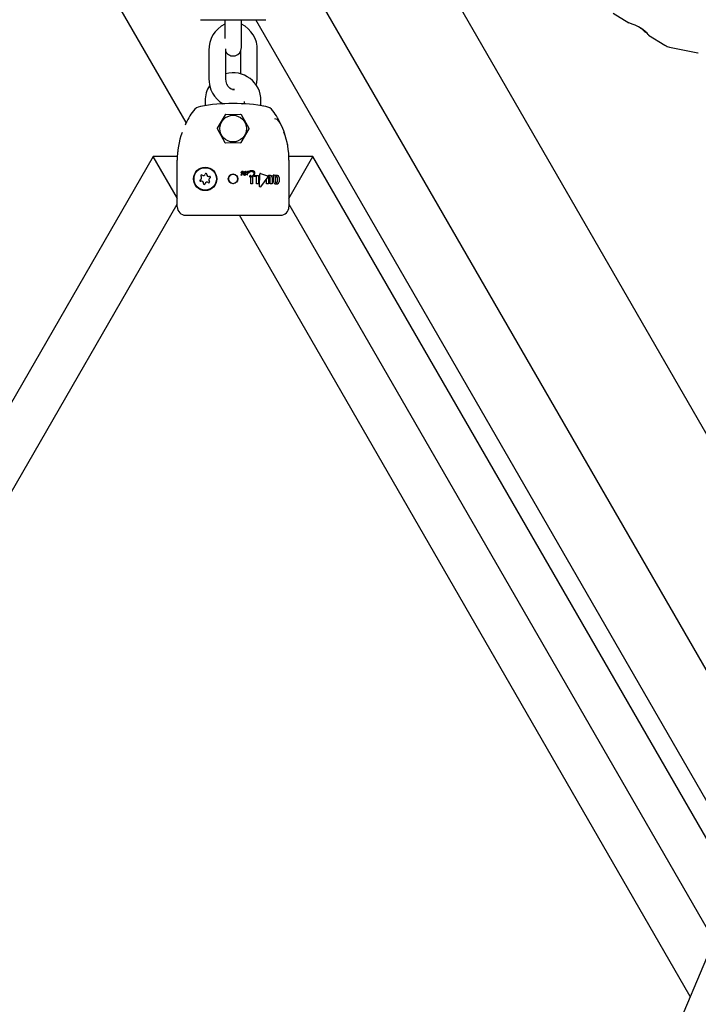
# Model space of a CAD drawing. Units: centimetres. Extents: x 6 to 14.2, y 4.6 to 15.
# Drawn here: x 9.6 to 9.9, y 11.4 to 11.8 of the extents above; entities that cross this region are included whole.
import ezdxf

# ---------------------------------------------------------------- set-up
doc = ezdxf.new("R2010")
doc.units = ezdxf.units.CM
doc.styles.add('SLDTEXTSTYLE0', font='TXT', dxfattribs={"width": 0.75})
doc.dimstyles.new('SLDDIMSTYLE1', dxfattribs={"dimtxt": 0.15875, "dimasz": 0.08, "dimexe": 0, "dimexo": 0.0625, "dimgap": 0.0396875, "dimtad": 0, "dimtih": 1, "dimtoh": 1, "dimdec": 0, "dimlfac": 100, "dimrnd": 1e-09, "dimzin": 12, "dimdsep": 46, "dimtxsty": 'SLDTEXTSTYLE0', "dimblk1": 'DOT', "dimblk2": 'DOT', "dimsah": 1, "dimcen": 0.09, "dimse1": 1, "dimse2": 1, "dimadec": 0, "dimazin": 3, "dimtfac": 1, "dimtdec": 0, "dimtofl": 0, "dimtmove": 0, "dimatfit": 3, "dimldrblk": 'DOT', "dimfxl": 0, "dimfrac": 2, "dimtolj": 1, "dimtzin": 12, "dimarcsym": 0})

# ---------------------------------------------------------------- blocks, each defined once
blk = doc.blocks.new('_Dot')
at = {"color": 0, "linetype": 'ByBlock', "lineweight": -2}
blk.add_line((-0.5, 0), (-1, 0), dxfattribs=at)
at = {"color": 0, "linetype": 'ByBlock', "const_width": 0.5}
blk.add_lwpolyline([(-0.25, 0, 1), (0.25, 0, 1)], format="xyb", close=True, dxfattribs=at)
blk = doc.blocks.new('_D_2')
at = {"color": 7, "linetype": 'Continuous', "lineweight": 0}
for p, q in [((7.566434084823253, 14.7926732386975), (9.886281869635193, 14.7926732386975)), ((12.55802548876642, 14.7926732386975), (10.23817770395449, 14.7926732386975))]:
    blk.add_line(p, q, dxfattribs=at)
at = {"color": 7, "linetype": 'Continuous', "lineweight": 18, "xscale": 0.08, "yscale": 0.08, "rotation": 180.0000000000004}
blk.add_blockref('_Dot', (7.566434084823253, 14.7926732386975), dxfattribs=at)
at = {"color": 7, "linetype": 'Continuous', "lineweight": 18, "xscale": 0.08, "yscale": 0.08}
blk.add_blockref('_Dot', (12.55802548876642, 14.7926732386975), dxfattribs=at)
at = {"color": 7, "linetype": 'Continuous', "lineweight": 18, "insert": (9.886281869635193, 14.87119466914638), "char_height": 0.15875, "attachment_point": 1, "style": 'SLDTEXTSTYLE0'}
blk.add_mtext('499', dxfattribs=at)

msp = doc.modelspace()

# ---------------------------------------------------------------- linework, layer by layer
at = {"color": 7, "linetype": 'Continuous', "lineweight": 25}
for p, q in [((9.963455222978807, 11.47071299219347), (9.754681359830622, 11.83231993045855)), ((9.719079319022612, 11.80918447399117), (10.13912931902262, 11.08163653227186)), ((9.680669637707357, 11.74921199353314), (9.648706827350342, 11.80457320502418)), ((9.685790337024688, 11.78607320502373), (9.709137778141432, 11.78607320502373)), ((9.694464057583058, 11.78607320502373), (9.69446405758306, 11.78307320502373)), ((9.70046405758306, 11.78307320502373), (9.70046405758306, 11.78607320502373)), ((9.919860811922414, 11.41492072707061), (9.705575828865777, 11.78607320502373)), ((9.833637347436614, 11.78838493548941), (9.839186535863659, 11.78495455352131)), ((9.69446405758306, 11.78307320502373), (9.69446405758306, 11.7793221125651)), ((9.70046405758306, 11.77607320502373), (9.70046405758306, 11.78307320502373)), ((9.84631098443012, 11.78055038159304), (9.852171825170217, 11.77692734325922)), ((9.688822977102584, 11.77507320502373), (9.688822977102584, 11.76507320502373)), ((9.694822977102582, 11.76507320502373), (9.694822977102582, 11.77507320502373)), ((9.700105138063545, 11.77465028763484), (9.700105138063545, 11.76671813601859)), ((9.706105138063545, 11.76507320502373), (9.706105138063545, 11.77507320502373)), ((9.853838607653943, 11.77626589205924), (9.864011348170848, 11.77418087734211)), ((9.864011348170848, 11.77418087734211), (9.864068677234455, 11.77417812856367)), ((9.68746405758306, 11.75707320502373), (9.68746405758306, 11.7552801402423)), ((9.70146405758306, 11.75684036041713), (9.70146405758306, 11.75594598507982)), ((9.707464057583062, 11.7552926442387), (9.707464057583062, 11.75707320502373)), ((9.686756945651918, 11.75518527781839), (9.686730437180179, 11.75518085802639)), ((9.69346405758306, 11.75593949103082), (9.69346405758306, 11.7562444808762)), ((9.700977203343406, 11.75596883747673), (9.70146405758306, 11.75623252265728)), ((9.708171063914321, 11.7551852861922), (9.708197582522672, 11.75518087378509)), ((9.694602605170601, 11.75205471317133), (9.691720309539438, 11.74718586266758)), ((9.700347443981814, 11.75204204957844), (9.694689747942748, 11.75210376556437)), ((9.703208896394266, 11.74706054143085), (9.70043349598637, 11.75199110792052)), ((9.691719218771857, 11.74708586861662), (9.69449461917975, 11.74215530212694)), ((9.700325509995519, 11.74209169687614), (9.703207805626683, 11.74696054737989)), ((9.678010220327959, 11.74144187736894), (9.678008666337053, 11.74143384781633)), ((9.694580671184307, 11.74210436046903), (9.700238367223372, 11.7420426444831)), ((9.66884525542954, 11.73707320502375), (9.53489623602044, 11.50506669778316)), ((9.677522282673584, 11.73707320502374), (9.66884525542954, 11.73707320502374)), ((9.677529900229308, 11.72203095898486), (9.66884525542954, 11.73707320502374)), ((9.67746405758306, 11.72907320502335), (9.67746405758306, 11.73574349530698)), ((9.677614916382751, 11.73874827911898), (9.67760441934084, 11.73864206489032)), ((9.67762261199826, 11.73882562309024), (9.677614911925533, 11.73874827956183)), ((9.717398214936814, 11.72203095898485), (9.72608285973659, 11.73707320502375)), ((9.72608285973659, 11.73707320502375), (9.717404292307274, 11.73707320502374)), ((9.717464057583062, 11.73574349530698), (9.717464057583062, 11.72907320502342)), ((9.890731879145699, 11.45189273799078), (9.72608285973659, 11.73707320502375)), ((9.67746405758306, 11.71907322335851), (9.67746405758306, 11.72907320502335)), ((9.700252242132729, 11.73147413380477), (9.700251143987975, 11.73147347491792)), ((9.700472639784685, 11.73045170613235), (9.70047044349518, 11.73044736846058)), ((9.700691280405037, 11.73058491109091), (9.700610456951205, 11.73056146570043)), ((9.700732131389852, 11.73149280226557), (9.700727409367413, 11.73149280226557)), ((9.701544099620326, 11.73076407340739), (9.701549480529618, 11.73076407340739)), ((9.701685540664533, 11.73096904212556), (9.701779651669877, 11.73111674259486)), ((9.701779651669877, 11.73111674259486), (9.701781518515956, 11.73111954286398)), ((9.701997413774425, 11.73103630349169), (9.701902094809853, 11.73088585766051)), ((9.70233289699651, 11.73148901366617), (9.70237934851957, 11.73152558188645)), ((9.702657288956589, 11.73110444337362), (9.702665634856713, 11.73111339325336)), ((9.703085345781364, 11.73130276831604), (9.702786211150608, 11.73097337979733)), ((9.703091056134081, 11.73130908264837), (9.703085345781364, 11.73130276831604)), ((9.703093032794637, 11.73131594605308), (9.703091056134081, 11.73130908264837)), ((9.703766524943742, 11.7273535652339), (9.703766524943742, 11.72976695795789)), ((9.704438177728383, 11.72997258556291), (9.704438177728383, 11.7273535652339)), ((9.704864259089572, 11.73024361189842), (9.704949487473764, 11.73031795067511)), ((9.704864259089572, 11.72988950949967), (9.704864259089572, 11.73024361189842)), ((9.705888031989307, 11.72988950949967), (9.704864259089572, 11.72988950949967)), ((9.704949487473764, 11.73031795067511), (9.706541922282566, 11.73031795067511)), ((9.705888031989307, 11.72735356382124), (9.705888031989307, 11.72988950949967)), ((9.706541922282566, 11.73031795067511), (9.706541922282568, 11.72735356382124)), ((9.70695147419928, 11.72630511154448), (9.706987712976133, 11.73078543232283)), ((9.707254122893247, 11.73097859598491), (9.709814584653294, 11.73011501495104)), ((9.709911825371185, 11.72979814528252), (9.707274054220518, 11.72626288787873)), ((9.709470014283378, 11.72899435823046), (9.710013293946377, 11.72972248310903)), ((9.709470014283378, 11.72734873341063), (9.709470014283378, 11.72899435823046)), ((9.710130081640873, 11.72960520124939), (9.710130081640873, 11.72734873341063)), ((9.710801816786372, 11.72734873341063), (9.710801816786372, 11.72960520124939)), ((9.711464766773844, 11.72951454940002), (9.711464766773844, 11.72734873341063)), ((9.711787319341461, 11.73002073922398), (9.711787319341461, 11.73046598201415)), ((9.711787319341461, 11.73046598201415), (9.711860016524119, 11.73046598201415)), ((9.711819302807397, 11.73002073922398), (9.711787319341461, 11.73002073922398)), ((9.711967579802689, 11.72804029006893), (9.711967579802689, 11.72953316295359)), ((9.712633494780995, 11.72799998815649), (9.712633494780995, 11.72962584637075)), ((9.713302237482042, 11.72962584637075), (9.713302237482042, 11.72799998815649)), ((9.713962332293155, 11.7295210833613), (9.713962332293157, 11.7280281555694)), ((9.717464057583062, 11.72907320502342), (9.717464057583062, 11.71907322335851)), ((9.704438177728383, 11.7273535652339), (9.703766524943742, 11.7273535652339)), ((9.706541922282568, 11.72735356382124), (9.705888031989307, 11.72735356382124)), ((9.710130081640873, 11.72734873341063), (9.709470014283378, 11.72734873341063)), ((9.711464766773844, 11.72734873341063), (9.710801816786372, 11.72734873341063)), ((9.548752642480991, 11.49706669778316), (9.67746405758306, 11.72000140825403)), ((9.717464057583062, 11.72000140825404), (9.872875472685147, 11.45082094122106)), ((9.68046405758306, 11.71607320502373), (9.714464057583061, 11.71607320502373)), ((9.861275565867809, 11.43639334981111), (9.69980232617388, 11.71607320502373)), ((9.867098935504725, 11.45002619710935), (9.853743044521789, 11.41875927887215))]:
    msp.add_line(p, q, dxfattribs=at)
at = {"color": 7, "linetype": 'Continuous', "lineweight": 25, "flags": 128}
for points in [[(9.845760439154338, 11.78127895743452), (9.844964827274726, 11.78201234193045), (9.843898875839324, 11.78280752850557), (9.842702801315445, 11.78351595771656), (9.841512144107547, 11.78407891141424), (9.840418550052297, 11.78450618276237), (9.83958485016201, 11.78479907664666), (9.83918489437258, 11.78495572612434), (9.839188044049306, 11.78495696558702)], [(9.8463702728763, 11.78053335087103), (9.846389273731344, 11.78052123865455), (9.84621754123864, 11.78077134185823), (9.845760439154338, 11.78127895743452)], [(9.694822977102582, 11.77507320502373), (9.694845706209025, 11.77558069391737), (9.694859915234561, 11.77565605029788)], [(9.697250863756421, 11.76110721601515), (9.69679723327907, 11.76121717732946), (9.696249144436122, 11.76155880308501), (9.695729215370513, 11.76211151968144), (9.695253306812871, 11.76293954244279), (9.694939590800951, 11.76393245236503), (9.69482423952087, 11.76495339676998), (9.694822977102582, 11.76507320502373)], [(9.705789184390639, 11.76253307792949), (9.705993359345538, 11.76346228807612), (9.706105138063545, 11.76507320502373)], [(9.712355478306838, 11.75067013595099), (9.713097971093573, 11.7504093135633), (9.713901133275916, 11.74961910134325), (9.714384711642127, 11.74886825204693), (9.714790510560427, 11.7480823337387), (9.715493639323793, 11.74640769516589), (9.715874311487859, 11.74517752628496), (9.715956185038225, 11.74464392656965)], [(9.716848131214562, 11.74165003148589), (9.71686705659737, 11.74161096994887), (9.71689960396552, 11.74151588776507), (9.716914072074289, 11.74145930336091), (9.716917178785147, 11.74144499400477), (9.71691821742094, 11.74143997068705), (9.716918706408261, 11.74143755930453), (9.716919105642317, 11.74143556715488), (9.716919456797225, 11.74143379639875), (9.716919667240925, 11.74143272546345), (9.716918394066802, 11.74143928927549), (9.716917692431348, 11.74144287994373)], [(9.717313746651955, 11.73874285192248), (9.71730604016153, 11.73882011928529), (9.717305890846458, 11.73882139404978)], [(9.700987450044959, 11.73125950141277), (9.700911603414616, 11.7311580248592), (9.700828900873262, 11.7310953202439), (9.700763631848089, 11.73107148719404), (9.700746570055086, 11.73106905391544), (9.700737978254173, 11.73106846626097), (9.700733675069758, 11.73106833763238), (9.700731522747681, 11.73106831551574), (9.700730984650363, 11.73106831442277), (9.70073085012583, 11.73106831468027), (9.700730312153667, 11.73106833335884), (9.700728179993638, 11.73106871706985), (9.700725293298268, 11.73107015495794), (9.700722052943147, 11.73107341501741), (9.700718111644727, 11.7310810575369), (9.700715701785814, 11.73108962426386), (9.700714893829794, 11.73109407010098), (9.700714580522297, 11.73109631365665), (9.700714448889352, 11.73109743950855), (9.700714341444852, 11.73109856829919)], [(9.701829617256145, 11.73076308507711), (9.701944721582171, 11.73075363387948), (9.702006556642315, 11.73073555186292), (9.70203088193534, 11.73071949273575), (9.702048474487647, 11.73069598716698), (9.70205578332374, 11.73067158396035), (9.702057152848996, 11.73065261171494)], [(9.70373673779531, 11.73031531655401), (9.703749968408358, 11.73031709019965), (9.703757049535191, 11.73031713889114), (9.703759777069637, 11.73031683404924), (9.70376244788732, 11.73031612980635), (9.703763411598814, 11.73031564179509), (9.703764223410618, 11.73031491607464), (9.703764527095412, 11.73031434055106), (9.703764617190954, 11.73031369466684), (9.703764451229544, 11.73031289452759), (9.703764411043089, 11.73031279082108)]]:
    msp.add_lwpolyline(points, dxfattribs=at)
at = {"color": 7, "linetype": 'Continuous', "lineweight": 25}
for centre, radius in [((9.69746405758306, 11.74707320502373), 0.004767949192432434), ((9.68746405758306, 11.72907320502373), 0.004192943391664983), ((9.68746405758306, 11.72907320502373), 0.004000000000000383), ((9.697464797698258, 11.72907084296632), 0.001717250582162688)]:
    msp.add_circle(centre, radius, dxfattribs=at)
for centre, radius, start, end in [((9.698918659398796, 11.77539018983973), 0.01010065742412772, 116.1690417072589, 181.7983853783459), ((9.69620622836671, 11.77549898331074), 0.009908062390589532, 357.5370751124549, 64.54933293648986), ((9.829881106303683, 11.76457269950791), 0.02291487003752382, 44.42437195074974, 54.51579791033753), ((9.697464057583058, 11.77607320502373), 0.00300000000000189, 208.3141601154716, 0), ((9.854297861140243, 11.77968424222996), 0.003446184259487001, 232.2720216783784, 263.6155895368544), ((9.698639720936272, 11.76460458553652), 0.009827922655377401, 177.2669602128691, 241.4754489850324), ((9.69746405758306, 11.75707320502373), 0.01000000000000156, 0, 105.3139596118657), ((9.69746405758306, 11.75707320502373), 0.009999999999999787, 147.4804437340167, 180), ((9.697470160480618, 11.7594329279384), 0.001682333536867815, 74.39280531144303, 98.48198595001324), ((9.697713539170133, 11.76355362804647), 0.002509569910406537, 259.308254383115, 274.7831319517165), ((9.701247482711551, 11.73958488342895), 0.022720989520448, 142.4520634697788, 157.4441679383343), ((9.686464057583068, 11.75107320502372), 0.004000000000013646, 100.388857815558, 143.8710725279862), ((9.69746405758306, 11.69105880987069), 0.0650141592187504, 79.61342985685634, 100.3865701431437), ((9.708464057583047, 11.75107320502371), 0.00400000000002214, 36.12892747205099, 79.61114218438523), ((9.692986959425692, 11.73906823612826), 0.02358582525867948, 23.08176517818298, 37.5160621710396), ((9.694688657175165, 11.75200377151342), 0.0001000000000023982, 89.3750238172794, 149.3750238191649), ((9.70007860306019, 11.75163899750154), 0.0005241458339054514, 42.39821080760905, 91.80059574908319), ((9.700346353214229, 11.75194205552749), 9.999999999363703e-05, 29.37502381437256, 89.37502381620615), ((9.691806361543996, 11.74713492100966), 9.999999999788675e-05, 149.3750238158578, 209.3750238201941), ((9.70312175362212, 11.7470114890378), 0.000100000000001961, 329.3750238168956, 29.3750238186956), ((9.70408417860697, 11.73621189418856), 0.02662424160121391, 159.2109075199361, 181.0080536395192), ((9.690557578178, 11.73615928362776), 0.02690969182102838, 359.1146734741432, 20.97337606112289), ((9.694581761951891, 11.74220435451998), 9.999999999531258e-05, 209.3750238152603, 269.3750238162181), ((9.694857515120395, 11.7425115826394), 0.0005069412131867772, 232.2616132825953, 270.9569216466048), ((9.700239457990959, 11.74214263853405), 9.999999999710821e-05, 269.3750238152115, 329.3750238198804), ((9.685861457357808, 11.72850604321435), 0.0003000000000000004, 111.3246694733004, 287.653174308446), ((9.685497618274978, 11.72943805629155), 0.0007005134952950618, 291.324669473573, 47.65317430825729), ((9.686171580935452, 11.73017751662622), 0.0002999999999997653, 51.32466947333881, 227.6531743084383), ((9.686796808395552, 11.73095861705344), 0.0007005134952948712, 231.3246694734768, 347.6531743082634), ((9.687774181160705, 11.7307446784356), 0.0003000000000014424, 351.3246694733402, 167.6531743086597), ((9.688763247703633, 11.73059376578562), 0.0007005134952950187, 171.3246694734539, 287.6531743083248), ((9.689430496891143, 11.72870835375591), 0.0007005134952948707, 111.3246694735194, 227.6531743082676), ((9.689066657808313, 11.72964036683311), 0.0003000000000000004, 291.3246694733012, 107.6531743084452), ((9.697461860618203, 11.72907320502373), 0.001645562609933669, 89.92350527978202, 270.0764947202188), ((9.697466254547919, 11.72907320502373), 0.001645562609935448, 269.9235052797209, 90.07649472027975), ((9.700246957167199, 11.73137218750803), 6.321883207113025e-05, 174.3326945697239, 221.9919040539246), ((9.70030628618291, 11.73136347567876), 0.0001231502343124032, 116.030306894781, 173.0250431688372), ((9.700614201195277, 11.73020576505889), 0.0004822639037660318, 85.5871401327539, 149.7617909059654), ((9.700276532798766, 11.7304535424821), 7.91308241177842e-05, 183.5582773402346, 239.0864298888804), ((9.700239787033947, 11.73137179714744), 5.780450804278154e-05, 226.4636494583916, 271.8964201794953), ((9.700319256787909, 11.73051408432435), 0.0001531221790802339, 237.0086122370056, 271.2635040716503), ((9.700211609039462, 11.7314816473128), 0.0001703024867140815, 280.1770744405042, 309.1929504597874), ((9.699016382860806, 11.73330149292047), 0.002205965742896754, 304.0376265411998, 306.1608155971558), ((9.701482350771284, 11.72995083423822), 0.001954338133713102, 118.1300373331673, 126.5673145562471), ((9.700777679963888, 11.73069590725258), 0.0007984790508157178, 93.60961152488623, 125.0405007276922), ((9.700337362996512, 11.73050545541241), 0.0001452050725657119, 264.1778294866465, 336.4197020993658), ((9.700926550076616, 11.7308905574037), 0.0005101669202093744, 82.06210907954703, 163.6318224727058), ((9.70059551614727, 11.73103423183042), 0.0001584562810667969, 179.9656489455571, 225.4124573877149), ((9.700641685528854, 11.73038085091195), 0.0001832946422574734, 99.80954469450701, 157.2590929415648), ((9.700603505901206, 11.7310404934325), 0.0001685294254346167, 224.9723558674505, 269.7124555621107), ((9.70088579278138, 11.73117053731417), 0.0005994481230302574, 89.64608549071322, 122.8154873697931), ((9.70050395388113, 11.73168437948249), 0.0008183876701082762, 276.9273443542983, 309.8245750552487), ((9.700707745220143, 11.73039468796235), 0.0002973169911073421, 90.73928277096819, 100.9423922357136), ((9.700687798194013, 11.73068193324626), 9.708462506295919e-05, 272.055513931619, 338.8830323117043), ((9.70070871561754, 11.73059212168611), 9.997412948286726e-05, 58.75414510866091, 92.75572403159354), ((9.700950646266262, 11.73100975505618), 0.0002524435793525089, 81.61696427875052, 159.4016783738555), ((9.700775883319144, 11.73120206934574), 0.0002940065679382036, 41.22790354325796, 98.55813062846912), ((9.700741117600415, 11.73064581368558), 3.72632049173764e-05, 1.757108572593756, 58.52566253419829), ((9.700902196781712, 11.731352215372), 0.0004179516647246747, 46.88323745908549, 91.7414454001138), ((9.700738626899248, 11.73151595415494), 0.0005435800869681164, 302.1742899470278, 352.6082762520709), ((9.700978529272135, 11.73144356849891), 0.000299170486099542, 0.4697544690844485, 45.5963628074491), ((9.701264214489573, 11.73061299046264), 7.481677748145825e-05, 175.5972224611169, 220.8579910150169), ((9.70124143834051, 11.7306170687712), 5.184659399777775e-05, 132.4867819919421, 178.1594916701807), ((9.701566471600708, 11.73011607235311), 0.0006483871311586777, 91.97732877582854, 123.7316055729046), ((9.701248775684213, 11.73060730556511), 5.970332343024543e-05, 226.4330711847141, 271.7179253276096), ((9.701226414048996, 11.73162741943622), 0.00108006042182114, 271.2813108634369, 275.0685702694345), ((9.701379444311131, 11.73138060124046), 7.244659799509451e-05, 178.9375548713112, 224.1194941772082), ((9.701431808005196, 11.73135880832426), 0.0001269243286610401, 125.8210514271185, 169.4971963526818), ((9.701621859330512, 11.72678571009427), 0.003777804750237627, 93.04779091904835, 94.55509049042065), ((9.701374595835393, 11.73137765981375), 6.693016379670466e-05, 225.2013369929479, 270.1454127735325), ((9.70209357094469, 11.73079757410235), 0.0009913929573041056, 101.2006899999186, 137.9393664694453), ((9.701462791046632, 11.73038068630783), 8.883188462027032e-05, 174.0591345816871, 219.5673790355624), ((9.701730789779337, 11.73038187395685), 0.000356443459298965, 150.3565534205556, 178.7128829362305), ((9.701337503416458, 11.73146982342166), 0.0001633990126647803, 283.181983826301, 316.9491427364836), ((9.701431552053322, 11.73036150643395), 5.27814782344728e-05, 225.1269160113875, 270.5827239193945), ((9.701394376558554, 11.73063215779214), 0.0003256213310330341, 276.6507171534204, 325.7987315322242), ((9.701809570447995, 11.73099421858245), 0.000506864809427584, 100.302025796998, 134.0889531281868), ((9.698395893776816, 11.73286010740834), 0.003786616951925221, 326.3899683379742, 327.4617515313539), ((9.705864513451495, 11.72806821991387), 0.005087099670540845, 145.2336605118976, 147.2069062459416), ((9.724985213187052, 11.71812567016515), 0.02637728393246276, 151.9366923746093, 152.1473333684575), ((9.70077415526044, 11.72597614597995), 0.004653532838866098, 77.83436868799289, 78.40913996623114), ((9.701729445485721, 11.73129253175848), 0.0002006563464126455, 49.56183731257154, 93.00562688271144), ((9.701977185908621, 11.73145058139385), 0.0009517473750019822, 256.4893945000919, 262.3896542370236), ((9.701365884787156, 11.73147781932138), 0.0005487380216842463, 319.2386472078787, 345.5956310407746), ((9.704474301631713, 11.72924958345016), 0.003047136790683879, 148.4175325790582, 150.2183301471488), ((9.701848891665596, 11.73072905257278), 0.0002218466255281964, 270.5809124322519, 339.844680238174), ((9.701755250877245, 11.73134849427162), 0.0001423032156495474, 357.1074434233138, 42.83932672488015), ((9.701374531567126, 11.73116697791153), 0.0005977889013788648, 327.4613260573234, 331.9483859736432), ((9.701900113638397, 11.73149965916311), 0.0002704260943144939, 45.07433308220647, 89.81291083139571), ((9.701394726994163, 11.7315355378246), 0.0007826022452416468, 320.3634194845803, 355.1651119096711), ((9.701868665051471, 11.73148084554723), 0.000306086985190094, 357.8900946582455, 43.39307425725485), ((9.702298420038575, 11.73135328087945), 7.461932501959302e-05, 176.2434577583804, 221.8644757838332), ((9.702405263965039, 11.73131799348126), 0.0001857010548743924, 112.935588392652, 167.5053177784614), ((9.702283511922845, 11.73134556185311), 5.851638877439382e-05, 225.9810811037395, 271.4747119699586), ((9.702271462735117, 11.73139179146865), 0.000105600225253121, 277.3750002536785, 317.539993875959), ((9.702391302533899, 11.73057848650606), 5.053781986570578e-05, 117.6903081181193, 262.7150699768196), ((9.703037425323195, 11.73048730318564), 0.001080575676750827, 124.7772804023824, 129.5498719009015), ((9.702518876398646, 11.7304681023517), 0.0002165298942333236, 90.53985181777746, 134.2374061369586), ((9.702971790596054, 11.73095040150049), 0.0008257239795385697, 96.93527420381527, 135.8469775149258), ((9.702359755225608, 11.73042474799418), 0.0001066148030715731, 52.76747383749128, 76.3616829027042), ((9.702746242254573, 11.73099797986143), 0.0004977665750105902, 96.11727898955692, 130.7868177856137), ((9.702211777117068, 11.73026175816735), 0.0003264845524779368, 41.72452796409602, 49.39588712530342), ((9.702522272705597, 11.73055577662757), 0.0001017460840922598, 228.9467650710777, 291.5612133482129), ((9.70251714375301, 11.73051805897334), 0.0001665639450168984, 45.46940796329202, 90.10577952566962), ((9.702551092788424, 11.73056830957723), 0.0001075016314121696, 274.5730433814381, 39.57561058290945), ((9.702662837140103, 11.73098984584058), 7.780808911555109e-05, 179.5911618995911, 224.3664895976717), ((9.70276091982825, 11.73095886951517), 0.0001786927693763479, 125.4462388320713, 169.8365632406631), ((9.702663766705136, 11.7309942684693), 8.16037828564104e-05, 226.13026075204, 271.8517137405039), ((9.702343389109343, 11.7314912924041), 0.0004966387921111467, 310.4552055761032, 345.6517331610673), ((9.702677408164513, 11.73103960285366), 0.000127371829584622, 265.043609140389, 328.6731700501014), ((9.702701164685259, 11.73135500570133), 0.0001381362832293586, 48.68569965146727, 93.30611339951498), ((9.70269969674296, 11.73137484195811), 0.0001250152823213076, 356.9626323307342, 42.16442499323113), ((9.70288985441454, 11.7315434357904), 0.000227343443820279, 35.55839522345716, 94.48260316465759), ((9.704141862750909, 11.72999889366911), 0.001987487056168347, 87.5415915098237, 122.4720830379193), ((9.704012048362427, 11.73029108160718), 0.001376567014821972, 88.34997738851177, 131.8831869674677), ((9.703496730112512, 11.72998816870129), 0.0001572876148481751, 179.2360928014558, 225.0913157737662), ((9.703529501697869, 11.72998848490892), 0.0001900535638321939, 143.6329368135897, 179.4631318149175), ((9.703712267590157, 11.72986243052452), 0.0004120249924019849, 114.4661833041575, 144.5881456535484), ((9.703565958088863, 11.73008894336329), 0.000278412767013984, 229.6473116776731, 274.17133155487), ((9.703555546858645, 11.73000211675914), 1.981610802723335e-05, 175.0465878828401, 224.9196251680671), ((9.703631122356272, 11.73000157161263), 9.534429551979688e-05, 147.2221588690405, 178.6440532997675), ((9.703621195600205, 11.73011877817055), 0.0001530340081016134, 238.6226764788335, 277.1377465741589), ((9.703958157026083, 11.7294770361049), 0.0008670297498475657, 104.7959098898966, 118.7123593187457), ((9.706567890715105, 11.72779013386567), 0.003771378578990442, 138.0181485268992, 143.1257650604861), ((9.703489379649994, 11.73192442668176), 0.002115375895547635, 272.6235937175434, 304.6326495163783), ((9.703429545732979, 11.73184274266659), 0.001887604955748313, 276.4078141332175, 313.9044606851662), ((9.703486242501402, 11.73188220201942), 0.002133732805983273, 277.5480612936926, 296.4960488853826), ((9.70409972253523, 11.73045927176744), 0.001208760952530566, 51.16427646456449, 92.27756553958932), ((9.704279674851815, 11.73078851658176), 0.001197189249937261, 47.87216622868796, 92.51628059150563), ((9.70410407024371, 11.73123256020683), 0.001202046366195085, 299.2586881312899, 356.434869344718), ((9.704203808722596, 11.7310824988769), 0.0008035177407797792, 311.7178837121053, 357.1864256786974), ((9.704513779246808, 11.73104818269062), 0.0004926052718147208, 359.4038207416565, 45.71597951892704), ((9.70457831365372, 11.73115498639187), 0.0007254822116455312, 0.2232516199513856, 45.94970874611106), ((9.707189373822137, 11.73079936912253), 0.0002021418590916224, 126.1119354125277, 183.9534304788062), ((9.707178007105028, 11.73078786701901), 0.0002053561580523884, 68.24413126948133, 121.654006448037), ((9.709761273731596, 11.72991951862175), 0.0002026348171882718, 14.98896971347313, 74.74658869837202), ((9.710421084963684, 11.72896602497728), 0.001359099593214389, 88.16967976263045, 112.7733136674123), ((9.709769024098534, 11.72992456822526), 0.0003204084073538354, 13.64402577195703, 66.84864813961119), ((9.709750700451359, 11.72993280879534), 0.0002099892889522069, 320.1121053609368, 10.73607093554009), ((9.7097360424086, 11.72993942657095), 0.000352041021572828, 321.957571859577, 358.9357078989347), ((9.709789727868746, 11.72993310400048), 0.0002982949065458696, 359.9584427044413, 12.98881423461005), ((9.710383330899884, 11.72961699036253), 0.0002535235105039278, 130.8946228153033, 182.6652758756518), ((9.710436239752944, 11.72952828474706), 0.0003556749808118654, 86.38365965843437, 127.9811286278886), ((9.710474779078744, 11.72948940566929), 0.000394174976986421, 53.85169364635044, 92.34162429161618), ((9.710527101201484, 11.7291147587182), 0.001211291478398021, 55.82881938950336, 92.96272011791406), ((9.710553172996484, 11.7296124480872), 0.0002487493736838175, 358.3305607092656, 51.71428220070627), ((9.710740742618974, 11.72956142096462), 0.0007255397441937806, 356.2959791366225, 49.9656190009122), ((9.71183311000482, 11.72960598025836), 0.0004149887206494351, 71.5092056477259, 91.90665463037018), ((9.711885229710141, 11.72934889613166), 0.001117370383349626, 71.67327551704152, 91.29297481682627), ((9.71189501328505, 11.72981247234498), 0.0001996393264751769, 36.82076584717493, 69.56243912154186), ((9.713098712288144, 11.7295504186862), 0.001131264098236763, 169.0751890046252, 180.8739948488276), ((9.712532860296175, 11.72964401349412), 0.0005581399430040234, 148.9230674919029, 167.5000524310572), ((9.712050000069075, 11.72989919038204), 0.0005434322147093652, 37.80440224485665, 69.92082019855282), ((9.712981479152146, 11.72898943979968), 0.001340450291824278, 100.6486496384923, 111.9985003475345), ((9.712930456365417, 11.72964529969147), 0.0002975980751100629, 135.6071072544894, 183.7479693724891), ((9.712945979395577, 11.7295550679199), 0.0003756599857935697, 86.65364512661532, 127.4014882964058), ((9.713000988599415, 11.72884577299953), 0.001485266354054937, 89.70768750471376, 100.3641834495035), ((9.712995815570297, 11.72957475438906), 0.0003564272737914073, 51.44696442608046, 94.4908568100489), ((9.713078106074954, 11.7292861428716), 0.001047188650014499, 52.72788691397287, 93.80760432463173), ((9.713009198827077, 11.72964677774968), 0.000293785254782798, 355.9143741877243, 44.71839608336715), ((9.71322398532282, 11.72956398056968), 0.0007395920626197514, 356.6749113647503, 48.68273407415245), ((9.686164867462486, 11.72755264426184), 0.0007005134952953298, 351.3246694734985, 107.6531743081856), ((9.687153934005416, 11.72740173161186), 0.0003000000000014293, 171.3246694736235, 347.6531743084017), ((9.68813130677057, 11.72718779299402), 0.0007005134952940114, 51.32466947338524, 167.6531743082626), ((9.688756534230668, 11.72796889342125), 0.0003000000000005137, 231.3246694738165, 47.6531743081867), ((9.707108642154939, 11.72631756745343), 0.0001576607622504432, 184.5313463969308, 260.9749344120906), ((9.707092404115109, 11.72637531908293), 0.0002136294372851761, 267.7213856792854, 328.2448210362797), ((9.712631513157156, 11.72802292487645), 0.0006641604091508588, 178.5017691183075, 232.8852777237961), ((9.712894201701058, 11.72848426963454), 0.001192552078916058, 236.1976864083099, 272.4220523588919), ((9.712923258351552, 11.72797876303642), 0.000290539898368777, 175.8105784408371, 224.9969949471235), ((9.712939732439786, 11.72805624663473), 0.0003595734542648507, 231.8882802862952, 274.4940963190465), ((9.713017518490378, 11.72854029224969), 0.001249638633171921, 266.6547586617509, 302.6613501208623), ((9.712989814289823, 11.72807682954929), 0.0003796833503668433, 266.6923099327693, 306.9322790073669), ((9.713008261615826, 11.72798030449481), 0.0002946341060607483, 315.3739996735994, 3.830620184534375), ((9.713328822404062, 11.72800778529285), 0.0006338373038470464, 304.948989299615, 1.841690087826614), ((9.680464068769183, 11.71907321620984), 0.003000011186130881, 179.9998634710859, 269.9997863615994), ((9.714464046396923, 11.71907321620986), 0.003000011186146869, 270.0002136387076, 0.0001365286088097326)]:
    msp.add_arc(centre, radius, start, end, dxfattribs=at)

# ---------------------------------------------------------------- dimensions: what is measured, and where the dimension line sits
at = {"color": 7, "linetype": 'Continuous', "lineweight": 18}
dim = msp.add_linear_dim(base=(12.55802548876642, 14.7926732386975), p1=(7.566434084823253, 11.93404425622083), p2=(12.55802548876642, 11.02215476429189), dimstyle='SLDDIMSTYLE1', dxfattribs=at)
dim.commit()
dim.dimension.update_dxf_attribs({"geometry": '_D_2', "text_midpoint": (10.06222978679484, 14.7926732386975), "dimtype": 160})

doc.saveas('drawing.dxf')
